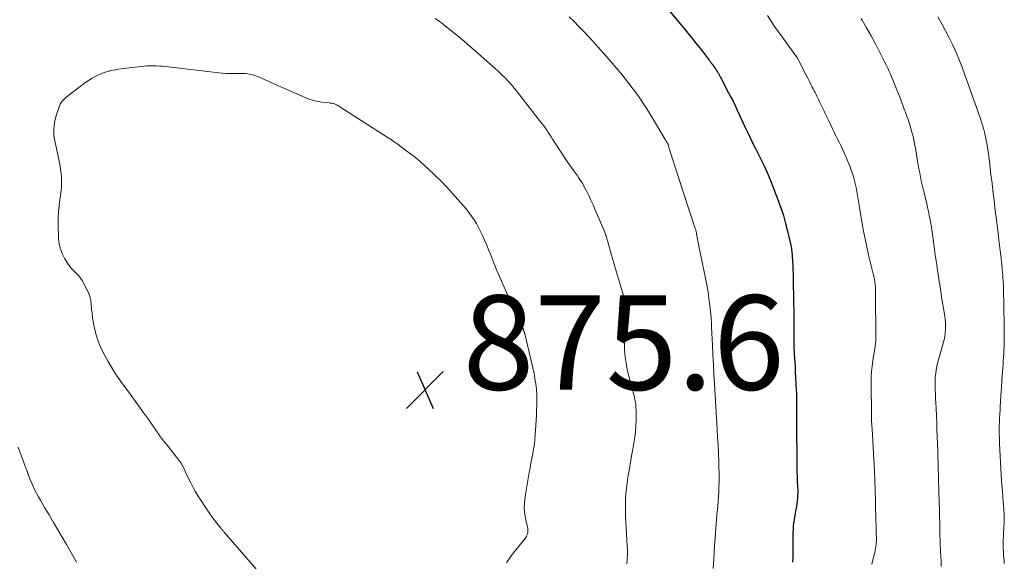
# Model space of a CAD drawing. Units: feet. Extents: x 2000000 to 2005024, y 544993 to 550000.
# Drawn here: x 2000176 to 2000385, y 548480 to 548595 of the extents above; entities that cross this region are included whole.
import ezdxf

# ---------------------------------------------------------------- set-up
doc = ezdxf.new("R2010")
doc.units = ezdxf.units.FT
doc.header["$LTSCALE"] = 100
doc.header["$MEASUREMENT"] = 0
for name, color, linetype, lineweight in [('CONTOUR INDEX', 32, 'Continuous', 25), ('CONTOUR INTERMEDIATE', 40, 'Continuous', 15), ('SPOT ELEVATION', 7, 'Continuous', 15)]:
    doc.layers.add(name, color=color, linetype=linetype, lineweight=lineweight)
doc.styles.add('slant', font='romans.shx', dxfattribs={"oblique": 14.999978})

# ---------------------------------------------------------------- blocks, each defined once
blk = doc.blocks.new('SPOT')
at = {"layer": 'SPOT ELEVATION', "lineweight": 25}
for p, q in [((-3.95, -3.95), (3.86, 3.85)), ((-1.67, 3.81), (1.74, -3.97))]:
    blk.add_line(p, q, dxfattribs=at)

msp = doc.modelspace()

# ---------------------------------------------------------------- linework, layer by layer
at = {"layer": 'CONTOUR INDEX', "elevation": 860, "flags": 128}
msp.add_lwpolyline([(2000312.93, 548597.76), (2000316.86, 548593.02), (2000317.7, 548592), (2000318.54, 548590.97), (2000319.36, 548589.94), (2000320.18, 548588.91), (2000321.36, 548587.41), (2000321.58, 548587.12), (2000321.81, 548586.83), (2000322.03, 548586.53), (2000322.25, 548586.24), (2000322.32, 548586.15), (2000322.5, 548585.9), (2000322.69, 548585.65), (2000322.88, 548585.41), (2000323.06, 548585.16), (2000323.18, 548585.01), (2000323.3, 548584.84), (2000323.43, 548584.66), (2000323.55, 548584.48), (2000323.67, 548584.31), (2000323.78, 548584.12), (2000323.89, 548583.94), (2000324, 548583.75), (2000324.1, 548583.57), (2000324.19, 548583.42), (2000324.33, 548583.15), (2000324.47, 548582.89), (2000324.61, 548582.62), (2000324.76, 548582.36), (2000326.34, 548579.37), (2000326.82, 548578.46), (2000327.28, 548577.55), (2000327.72, 548576.63), (2000328.16, 548575.7), (2000328.59, 548574.77), (2000329.02, 548573.84), (2000329.45, 548572.92), (2000329.89, 548571.99), (2000330.03, 548571.7), (2000330.54, 548570.63), (2000331.06, 548569.57), (2000331.58, 548568.51), (2000332.11, 548567.45), (2000333.02, 548565.61), (2000333.31, 548565.03), (2000333.59, 548564.45), (2000333.86, 548563.87), (2000334.13, 548563.29), (2000334.16, 548563.24), (2000334.43, 548562.62), (2000334.7, 548562.01), (2000334.96, 548561.39), (2000335.21, 548560.76), (2000336.83, 548556.58), (2000337.41, 548554.98), (2000337.95, 548553.36), (2000338.42, 548551.72), (2000338.85, 548550.06), (2000339.48, 548547.37), (2000339.54, 548547.05), (2000339.6, 548546.73), (2000339.65, 548546.41), (2000339.69, 548546.08), (2000339.73, 548545.76), (2000339.76, 548545.44), (2000339.79, 548545.11), (2000339.81, 548544.79), (2000339.88, 548543.7), (2000339.93, 548542.83), (2000339.97, 548541.96), (2000340, 548541.1), (2000340.02, 548540.23), (2000340.11, 548534.76), (2000340.13, 548533.42), (2000340.14, 548532.08), (2000340.15, 548530.74), (2000340.15, 548529.4), (2000340.15, 548527.01), (2000340.15, 548526.83), (2000340.15, 548526.65), (2000340.15, 548526.47), (2000340.16, 548526.29), (2000340.16, 548526.11), (2000340.17, 548525.93), (2000340.18, 548525.75), (2000340.18, 548525.58), (2000340.26, 548524.08), (2000340.31, 548523.16), (2000340.36, 548522.23), (2000340.41, 548521.31), (2000340.46, 548520.38), (2000340.67, 548516.39), (2000340.7, 548515.78), (2000340.73, 548515.17), (2000340.74, 548514.55), (2000340.75, 548513.94), (2000340.75, 548513.33), (2000340.76, 548512.72), (2000340.76, 548512.11), (2000340.76, 548511.5), (2000340.83, 548499), (2000340.84, 548498.28), (2000340.86, 548497.56), (2000340.89, 548496.85), (2000340.93, 548496.13), (2000340.95, 548495.88), (2000340.98, 548495.29), (2000340.98, 548494.7), (2000340.97, 548494.11), (2000340.93, 548493.52), (2000340.88, 548492.93), (2000340.81, 548492.34), (2000340.72, 548491.76), (2000340.62, 548491.17), (2000340.32, 548489.59), (2000340.2, 548488.93), (2000340.11, 548488.26), (2000340.04, 548487.59), (2000339.99, 548486.92), (2000339.96, 548486.25), (2000339.93, 548485.58), (2000339.92, 548484.91), (2000339.92, 548484.23), (2000339.93, 548482.44), (2000339.93, 548481.21), (2000339.9, 548479.98)], dxfattribs=at)
at = {"layer": 'CONTOUR INTERMEDIATE', "flags": 128}
for points, elevation in [([(2000264.21, 548595.08), (2000264.66, 548594.78), (2000265.11, 548594.47), (2000265.54, 548594.15), (2000265.97, 548593.81), (2000268.87, 548591.45), (2000270.32, 548590.25), (2000271.77, 548589.04), (2000273.2, 548587.8), (2000274.62, 548586.56), (2000276.35, 548585.02), (2000276.89, 548584.53), (2000277.43, 548584.04), (2000277.97, 548583.53), (2000278.5, 548583.02), (2000278.96, 548582.57), (2000279.25, 548582.28), (2000279.54, 548581.99), (2000279.82, 548581.69), (2000280.09, 548581.38), (2000280.36, 548581.07), (2000280.63, 548580.76), (2000280.89, 548580.44), (2000281.15, 548580.12), (2000286.54, 548573.23), (2000286.88, 548572.78), (2000287.22, 548572.33), (2000287.54, 548571.87), (2000287.85, 548571.41), (2000288.16, 548570.94), (2000288.46, 548570.48), (2000288.77, 548570.01), (2000289.07, 548569.54), (2000291.21, 548566.23), (2000291.75, 548565.42), (2000292.29, 548564.61), (2000292.86, 548563.82), (2000293.43, 548563.03), (2000293.93, 548562.35), (2000294.26, 548561.9), (2000294.57, 548561.45), (2000294.87, 548560.99), (2000295.17, 548560.53), (2000295.45, 548560.06), (2000295.72, 548559.58), (2000295.98, 548559.09), (2000296.23, 548558.6), (2000296.72, 548557.61), (2000297.2, 548556.61), (2000297.66, 548555.61), (2000298.11, 548554.6), (2000298.55, 548553.59), (2000300.12, 548549.83), (2000300.22, 548549.58), (2000300.31, 548549.32), (2000300.41, 548549.07), (2000300.49, 548548.81), (2000300.57, 548548.55), (2000300.65, 548548.29), (2000300.73, 548548.03), (2000300.8, 548547.77), (2000301.58, 548544.97), (2000301.98, 548543.54), (2000302.39, 548542.11), (2000302.8, 548540.68), (2000303.22, 548539.26), (2000304, 548536.65), (2000304.04, 548536.53), (2000304.07, 548536.4), (2000304.1, 548536.28), (2000304.13, 548536.15), (2000304.16, 548536.02), (2000304.18, 548535.9), (2000304.19, 548535.77), (2000304.2, 548535.64), (2000304.21, 548535.46), (2000304.22, 548535.25), (2000304.22, 548535.03), (2000304.23, 548534.82), (2000304.23, 548534.6), (2000304.28, 548526.02), (2000304.31, 548525.15), (2000304.36, 548524.27), (2000304.45, 548523.4), (2000304.57, 548522.54), (2000304.72, 548521.67), (2000304.89, 548520.81), (2000305.09, 548519.96), (2000305.31, 548519.11), (2000306.02, 548516.46), (2000306.16, 548515.94), (2000306.29, 548515.42), (2000306.41, 548514.9), (2000306.52, 548514.37), (2000306.61, 548513.84), (2000306.69, 548513.31), (2000306.73, 548512.78), (2000306.76, 548512.24), (2000306.79, 548511.03), (2000306.78, 548509.89), (2000306.73, 548508.75), (2000306.62, 548507.62), (2000306.46, 548506.49), (2000306.04, 548503.9), (2000305.81, 548502.52), (2000305.58, 548501.14), (2000305.34, 548499.75), (2000305.1, 548498.37), (2000305.03, 548497.93), (2000304.85, 548496.77), (2000304.7, 548495.6), (2000304.61, 548494.43), (2000304.54, 548493.25), (2000304.52, 548492.08), (2000304.52, 548490.9), (2000304.55, 548489.72), (2000304.6, 548488.55), (2000304.89, 548483.47), (2000304.92, 548482.8), (2000304.93, 548482.14), (2000304.92, 548481.47), (2000304.9, 548480.8), (2000304.88, 548480.47), (2000304.8, 548479.64)], 868), ([(2000292.57, 548595.46), (2000293.61, 548594.43), (2000294.65, 548593.38), (2000295.68, 548592.33), (2000296.69, 548591.26), (2000297.69, 548590.18), (2000298.67, 548589.08), (2000300.42, 548587.11), (2000300.85, 548586.62), (2000301.28, 548586.13), (2000301.7, 548585.64), (2000302.13, 548585.14), (2000302.55, 548584.65), (2000302.97, 548584.15), (2000303.38, 548583.64), (2000303.78, 548583.13), (2000306.14, 548580.15), (2000306.72, 548579.39), (2000307.29, 548578.61), (2000307.83, 548577.82), (2000308.35, 548577.02), (2000308.86, 548576.2), (2000309.37, 548575.39), (2000309.87, 548574.57), (2000310.36, 548573.74), (2000312.92, 548569.49), (2000313.01, 548569.34), (2000313.11, 548569.18), (2000313.2, 548569.02), (2000313.29, 548568.86), (2000313.46, 548568.56), (2000313.47, 548568.55), (2000313.48, 548568.53), (2000313.48, 548568.52), (2000313.49, 548568.5), (2000313.51, 548568.44), (2000313.52, 548568.42), (2000313.53, 548568.41), (2000313.53, 548568.39), (2000313.54, 548568.37), (2000314.22, 548566.23), (2000314.56, 548565.14), (2000314.91, 548564.05), (2000315.26, 548562.96), (2000315.62, 548561.88), (2000319.3, 548550.64), (2000319.35, 548550.49), (2000319.39, 548550.34), (2000319.43, 548550.18), (2000319.46, 548550.03), (2000319.49, 548549.87), (2000319.52, 548549.72), (2000319.55, 548549.56), (2000319.58, 548549.41), (2000319.68, 548548.78), (2000319.76, 548548.31), (2000319.85, 548547.85), (2000319.94, 548547.38), (2000320.03, 548546.92), (2000321.46, 548540.11), (2000321.74, 548538.68), (2000321.99, 548537.24), (2000322.19, 548535.79), (2000322.37, 548534.34), (2000322.65, 548531.71), (2000322.67, 548531.58), (2000322.68, 548531.44), (2000322.69, 548531.3), (2000322.69, 548531.17), (2000322.7, 548531.03), (2000322.7, 548530.96), (2000322.71, 548530.89), (2000322.71, 548530.82), (2000322.71, 548530.75), (2000322.71, 548530.68), (2000322.72, 548530.62), (2000322.72, 548530.55), (2000322.72, 548530.48), (2000322.72, 548530.31), (2000322.73, 548530.16), (2000322.73, 548530.01), (2000322.74, 548529.86), (2000322.75, 548529.71), (2000322.92, 548525.92), (2000323.02, 548523.88), (2000323.12, 548521.83), (2000323.23, 548519.79), (2000323.35, 548517.74), (2000323.93, 548508.12), (2000324.03, 548506.42), (2000324.11, 548504.73), (2000324.19, 548503.03), (2000324.25, 548501.33), (2000324.3, 548499.98), (2000324.32, 548498.96), (2000324.33, 548497.94), (2000324.32, 548496.92), (2000324.3, 548495.89), (2000324.25, 548494.87), (2000324.2, 548493.85), (2000324.13, 548492.83), (2000324.05, 548491.81), (2000323.89, 548490), (2000323.73, 548488.08), (2000323.58, 548486.16), (2000323.44, 548484.23), (2000323.31, 548482.31), (2000323.2, 548480.52), (2000323.07, 548478.68)], 864), ([(2000334.56, 548595.69), (2000336.09, 548593.42), (2000337.66, 548591.19), (2000340.73, 548586.99), (2000340.8, 548586.88), (2000340.88, 548586.77), (2000340.95, 548586.66), (2000341.02, 548586.55), (2000341.09, 548586.43), (2000341.16, 548586.32), (2000341.22, 548586.2), (2000341.28, 548586.08), (2000342.45, 548583.75), (2000342.78, 548583.09), (2000343.11, 548582.43), (2000343.45, 548581.76), (2000343.79, 548581.1), (2000344.07, 548580.57), (2000344.26, 548580.18), (2000344.46, 548579.78), (2000344.66, 548579.39), (2000344.86, 548579), (2000345.05, 548578.61), (2000345.24, 548578.21), (2000345.44, 548577.82), (2000345.63, 548577.42), (2000345.77, 548577.13), (2000346.03, 548576.58), (2000346.29, 548576.04), (2000346.55, 548575.5), (2000346.81, 548574.95), (2000347.56, 548573.4), (2000347.92, 548572.65), (2000348.28, 548571.9), (2000348.65, 548571.16), (2000349.01, 548570.41), (2000349.37, 548569.67), (2000349.73, 548568.92), (2000350.09, 548568.17), (2000350.44, 548567.42), (2000351.23, 548565.71), (2000351.62, 548564.81), (2000351.99, 548563.91), (2000352.32, 548562.99), (2000352.63, 548562.06), (2000352.7, 548561.84), (2000352.93, 548561.01), (2000353.15, 548560.17), (2000353.33, 548559.33), (2000353.48, 548558.48), (2000353.62, 548557.63), (2000353.76, 548556.78), (2000353.91, 548555.92), (2000354.05, 548555.07), (2000354.48, 548552.47), (2000354.84, 548550.44), (2000355.24, 548548.42), (2000355.67, 548546.41), (2000356.13, 548544.4), (2000357.02, 548540.73), (2000357.07, 548540.56), (2000357.1, 548540.4), (2000357.14, 548540.23), (2000357.18, 548540.06), (2000357.22, 548539.89), (2000357.25, 548539.73), (2000357.28, 548539.56), (2000357.3, 548539.39), (2000357.37, 548538.73), (2000357.42, 548538.23), (2000357.46, 548537.73), (2000357.48, 548537.23), (2000357.49, 548536.73), (2000357.56, 548527.88), (2000357.55, 548527.36), (2000357.52, 548526.84), (2000357.47, 548526.32), (2000357.4, 548525.8), (2000357.31, 548525.28), (2000357.23, 548524.77), (2000357.14, 548524.25), (2000357.06, 548523.73), (2000356.87, 548522.57), (2000356.73, 548521.47), (2000356.62, 548520.37), (2000356.56, 548519.26), (2000356.54, 548518.15), (2000356.58, 548510.92), (2000356.59, 548510.5), (2000356.61, 548510.08), (2000356.63, 548509.66), (2000356.66, 548509.25), (2000356.69, 548508.89), (2000356.71, 548508.65), (2000356.73, 548508.41), (2000356.75, 548508.17), (2000356.77, 548507.93), (2000356.78, 548507.69), (2000356.8, 548507.45), (2000356.82, 548507.22), (2000356.83, 548506.98), (2000357.11, 548501.66), (2000357.15, 548500.94), (2000357.19, 548500.22), (2000357.22, 548499.5), (2000357.25, 548498.79), (2000357.28, 548498.07), (2000357.31, 548497.35), (2000357.33, 548496.63), (2000357.35, 548495.92), (2000357.55, 548488.73), (2000357.56, 548488.42), (2000357.57, 548488.11), (2000357.58, 548487.8), (2000357.59, 548487.48), (2000357.6, 548487.17), (2000357.61, 548486.86), (2000357.61, 548486.55), (2000357.62, 548486.23), (2000357.64, 548484.99), (2000357.64, 548484.56), (2000357.62, 548484.13), (2000357.58, 548483.71), (2000357.52, 548483.29), (2000357.45, 548482.87), (2000357.37, 548482.45), (2000357.28, 548482.03), (2000357.18, 548481.62), (2000356.66, 548479.57)], 856), ([(2000354.41, 548595.11), (2000354.62, 548594.75), (2000355.58, 548593.09), (2000356.52, 548591.42), (2000357.43, 548589.73), (2000358.32, 548588.03), (2000359.39, 548585.94), (2000359.73, 548585.26), (2000360.06, 548584.57), (2000360.38, 548583.88), (2000360.7, 548583.18), (2000361, 548582.48), (2000361.29, 548581.78), (2000361.58, 548581.07), (2000361.86, 548580.36), (2000361.99, 548580.01), (2000362.33, 548579.15), (2000362.66, 548578.28), (2000362.98, 548577.41), (2000363.3, 548576.54), (2000363.62, 548575.68), (2000363.78, 548575.24), (2000363.94, 548574.8), (2000364.11, 548574.35), (2000364.27, 548573.91), (2000364.43, 548573.47), (2000364.58, 548573.02), (2000364.72, 548572.58), (2000364.86, 548572.12), (2000365.11, 548571.24), (2000365.34, 548570.35), (2000365.56, 548569.45), (2000365.74, 548568.54), (2000365.91, 548567.63), (2000366.35, 548564.95), (2000366.49, 548564.1), (2000366.64, 548563.25), (2000366.81, 548562.41), (2000366.98, 548561.56), (2000367.16, 548560.72), (2000367.34, 548559.88), (2000367.54, 548559.04), (2000367.74, 548558.2), (2000368.37, 548555.6), (2000368.5, 548555.07), (2000368.62, 548554.53), (2000368.73, 548554), (2000368.84, 548553.46), (2000368.99, 548552.72), (2000369.02, 548552.55), (2000369.05, 548552.39), (2000369.08, 548552.22), (2000369.11, 548552.05), (2000369.14, 548551.88), (2000369.16, 548551.71), (2000369.19, 548551.54), (2000369.21, 548551.37), (2000369.87, 548546.74), (2000370.11, 548545.07), (2000370.35, 548543.41), (2000370.6, 548541.75), (2000370.85, 548540.08), (2000370.89, 548539.82), (2000371.13, 548538.29), (2000371.36, 548536.76), (2000371.6, 548535.23), (2000371.85, 548533.7), (2000372.11, 548532.06), (2000372.2, 548531.35), (2000372.26, 548530.63), (2000372.28, 548529.92), (2000372.26, 548529.2), (2000372.2, 548528.49), (2000372.11, 548527.78), (2000371.97, 548527.08), (2000371.8, 548526.38), (2000370.79, 548522.83), (2000370.6, 548522.12), (2000370.44, 548521.41), (2000370.31, 548520.69), (2000370.2, 548519.96), (2000370.12, 548519.23), (2000370.08, 548518.5), (2000370.06, 548517.77), (2000370.08, 548517.03), (2000370.1, 548516.55), (2000370.14, 548515.58), (2000370.19, 548514.61), (2000370.23, 548513.64), (2000370.27, 548512.66), (2000370.34, 548510.93), (2000370.41, 548509.46), (2000370.47, 548507.98), (2000370.52, 548506.51), (2000370.58, 548505.04), (2000370.62, 548503.87), (2000370.65, 548502.98), (2000370.68, 548502.1), (2000370.71, 548501.21), (2000370.74, 548500.32), (2000370.74, 548500.27), (2000370.76, 548499.41), (2000370.78, 548498.54), (2000370.81, 548497.68), (2000370.83, 548496.82), (2000370.85, 548495.95), (2000370.87, 548495.09), (2000370.89, 548494.22), (2000370.91, 548493.36), (2000371.05, 548487.59), (2000371.07, 548486.91), (2000371.09, 548486.22), (2000371.11, 548485.54), (2000371.13, 548484.86), (2000371.15, 548484.18), (2000371.18, 548483.5), (2000371.21, 548482.82), (2000371.24, 548482.14), (2000371.29, 548481.29), (2000371.34, 548480.18), (2000371.38, 548479.08)], 852), ([(2000370.64, 548595.44), (2000371.47, 548593.96), (2000372.29, 548592.47), (2000373.07, 548590.96), (2000373.82, 548589.44), (2000374.53, 548587.9), (2000375.2, 548586.34), (2000375.82, 548584.76), (2000376.4, 548583.17), (2000378.39, 548577.41), (2000378.46, 548577.21), (2000378.53, 548577.01), (2000378.6, 548576.82), (2000378.68, 548576.63), (2000378.75, 548576.43), (2000378.83, 548576.24), (2000378.9, 548576.04), (2000378.97, 548575.85), (2000379.62, 548574.06), (2000379.99, 548572.96), (2000380.32, 548571.85), (2000380.6, 548570.73), (2000380.83, 548569.59), (2000381, 548568.66), (2000381.23, 548567.35), (2000381.43, 548566.03), (2000381.61, 548564.71), (2000381.77, 548563.39), (2000381.91, 548562.07), (2000382.06, 548560.75), (2000382.22, 548559.43), (2000382.38, 548558.11), (2000382.57, 548556.57), (2000382.83, 548554.48), (2000383.08, 548552.39), (2000383.34, 548550.29), (2000383.59, 548548.2), (2000384.06, 548544.27), (2000384.09, 548544), (2000384.12, 548543.74), (2000384.15, 548543.47), (2000384.18, 548543.2), (2000384.31, 548541.91), (2000384.36, 548541.33), (2000384.41, 548540.76), (2000384.45, 548540.18), (2000384.49, 548539.61), (2000384.51, 548539.16), (2000384.53, 548538.81), (2000384.55, 548538.46), (2000384.55, 548538.11), (2000384.56, 548537.76), (2000384.57, 548537.41), (2000384.57, 548537.06), (2000384.58, 548536.71), (2000384.59, 548536.36), (2000384.59, 548536.23), (2000384.6, 548535.82), (2000384.61, 548535.41), (2000384.61, 548535), (2000384.62, 548534.59), (2000384.72, 548529.73), (2000384.73, 548528.67), (2000384.73, 548527.6), (2000384.7, 548526.54), (2000384.67, 548525.48), (2000384.65, 548524.88), (2000384.61, 548524.12), (2000384.57, 548523.35), (2000384.52, 548522.59), (2000384.46, 548521.82), (2000384.4, 548521.06), (2000384.35, 548520.29), (2000384.29, 548519.53), (2000384.23, 548518.76), (2000384.19, 548518.24), (2000384.12, 548517.21), (2000384.05, 548516.18), (2000383.98, 548515.15), (2000383.92, 548514.12), (2000383.75, 548511.08), (2000383.73, 548510.69), (2000383.71, 548510.31), (2000383.7, 548509.93), (2000383.68, 548509.55), (2000383.67, 548509.17), (2000383.66, 548508.78), (2000383.66, 548508.4), (2000383.66, 548508.02), (2000383.66, 548507.57), (2000383.67, 548506.97), (2000383.68, 548506.36), (2000383.7, 548505.76), (2000383.73, 548505.15), (2000384.17, 548497.14), (2000384.22, 548496.42), (2000384.27, 548495.69), (2000384.32, 548494.97), (2000384.39, 548494.25), (2000384.45, 548493.53), (2000384.51, 548492.81), (2000384.56, 548492.09), (2000384.61, 548491.37), (2000384.65, 548490.87), (2000384.68, 548490.21), (2000384.69, 548489.55), (2000384.69, 548488.89), (2000384.67, 548488.23), (2000384.63, 548487.58), (2000384.6, 548486.92), (2000384.57, 548486.26), (2000384.54, 548485.6), (2000384.5, 548484.69), (2000384.48, 548484.07), (2000384.48, 548483.44), (2000384.5, 548482.82), (2000384.53, 548482.19), (2000384.57, 548481.57), (2000384.62, 548480.94), (2000384.67, 548480.32), (2000384.73, 548479.69)], 848), ([(2000226.88, 548477.87), (2000219.52, 548486.37), (2000219.43, 548486.48), (2000219.34, 548486.58), (2000219.25, 548486.68), (2000219.16, 548486.78), (2000219.07, 548486.88), (2000218.99, 548486.98), (2000218.9, 548487.08), (2000218.81, 548487.19), (2000217.96, 548488.25), (2000217.46, 548488.89), (2000216.97, 548489.54), (2000216.51, 548490.2), (2000216.05, 548490.88), (2000214.04, 548493.99), (2000213.47, 548494.9), (2000212.94, 548495.83), (2000212.44, 548496.78), (2000211.97, 548497.74), (2000211.37, 548499.06), (2000211.22, 548499.38), (2000211.07, 548499.69), (2000210.92, 548500), (2000210.76, 548500.31), (2000210.59, 548500.62), (2000210.41, 548500.92), (2000210.22, 548501.2), (2000210.01, 548501.49), (2000208.45, 548503.52), (2000208.12, 548503.94), (2000207.79, 548504.35), (2000207.46, 548504.76), (2000207.12, 548505.16), (2000206.89, 548505.43), (2000206.66, 548505.7), (2000206.44, 548505.98), (2000206.23, 548506.26), (2000206.02, 548506.55), (2000205.82, 548506.84), (2000205.62, 548507.13), (2000205.41, 548507.42), (2000205.21, 548507.71), (2000203.55, 548510.09), (2000202.51, 548511.56), (2000201.46, 548513.03), (2000200.4, 548514.49), (2000199.33, 548515.95), (2000197.99, 548517.78), (2000197.18, 548518.92), (2000196.4, 548520.09), (2000195.66, 548521.28), (2000194.96, 548522.49), (2000193.98, 548524.26), (2000193.33, 548525.58), (2000192.78, 548526.94), (2000192.35, 548528.34), (2000192.02, 548529.78), (2000191.82, 548530.94), (2000191.67, 548531.82), (2000191.55, 548532.71), (2000191.46, 548533.6), (2000191.39, 548534.5), (2000191.27, 548535.38), (2000191.08, 548536.23), (2000190.78, 548537.06), (2000190.4, 548537.86), (2000189.43, 548539.59), (2000189.12, 548540.1), (2000188.76, 548540.58), (2000188.36, 548541.03), (2000187.93, 548541.44), (2000187.5, 548541.86), (2000187.09, 548542.29), (2000186.71, 548542.77), (2000186.37, 548543.26), (2000185.78, 548544.18), (2000185.26, 548545.18), (2000184.84, 548546.22), (2000184.6, 548547.31), (2000184.48, 548548.43), (2000184.39, 548551.59), (2000184.39, 548552.89), (2000184.44, 548554.18), (2000184.57, 548555.48), (2000184.75, 548556.77), (2000184.81, 548557.14), (2000184.96, 548558.24), (2000185.06, 548559.34), (2000185.08, 548560.45), (2000185.05, 548561.56), (2000184.95, 548562.67), (2000184.81, 548563.77), (2000184.62, 548564.86), (2000184.39, 548565.95), (2000183.71, 548568.8), (2000183.49, 548570.24), (2000183.43, 548571.68), (2000183.62, 548573.1), (2000183.96, 548574.52), (2000184.65, 548576.59), (2000184.8, 548576.95), (2000184.98, 548577.29), (2000185.21, 548577.6), (2000185.47, 548577.89), (2000185.76, 548578.15), (2000186.05, 548578.41), (2000186.36, 548578.67), (2000186.67, 548578.91), (2000189.29, 548580.91), (2000190.02, 548581.45), (2000190.78, 548581.95), (2000191.56, 548582.42), (2000192.35, 548582.85), (2000192.78, 548583.07), (2000193.38, 548583.36), (2000194, 548583.61), (2000194.63, 548583.81), (2000195.27, 548583.98), (2000195.44, 548584.02), (2000196.01, 548584.14), (2000196.58, 548584.25), (2000197.15, 548584.34), (2000197.73, 548584.43), (2000198.3, 548584.5), (2000198.88, 548584.57), (2000199.46, 548584.64), (2000200.04, 548584.71), (2000202.59, 548584.99), (2000203.23, 548585.04), (2000203.87, 548585.08), (2000204.52, 548585.08), (2000205.16, 548585.06), (2000205.81, 548585.02), (2000206.45, 548584.97), (2000207.1, 548584.91), (2000207.74, 548584.84), (2000218.4, 548583.6), (2000219.2, 548583.52), (2000220.01, 548583.47), (2000220.82, 548583.45), (2000221.62, 548583.46), (2000221.94, 548583.47), (2000222.59, 548583.47), (2000223.24, 548583.46), (2000223.89, 548583.42), (2000224.53, 548583.36), (2000225.17, 548583.25), (2000225.79, 548583.11), (2000226.4, 548582.9), (2000227, 548582.66), (2000227.33, 548582.5), (2000228.09, 548582.16), (2000228.85, 548581.81), (2000229.61, 548581.47), (2000230.37, 548581.13), (2000236.68, 548578.33), (2000237.55, 548577.98), (2000238.44, 548577.7), (2000239.36, 548577.5), (2000240.28, 548577.36), (2000241.79, 548577.2), (2000241.98, 548577.17), (2000242.16, 548577.15), (2000242.35, 548577.13), (2000242.53, 548577.1), (2000242.71, 548577.06), (2000242.89, 548577.01), (2000243.06, 548576.94), (2000243.23, 548576.86), (2000243.27, 548576.84), (2000243.46, 548576.74), (2000243.65, 548576.63), (2000243.83, 548576.52), (2000244.01, 548576.41), (2000254.07, 548569.96), (2000254.36, 548569.77), (2000254.66, 548569.58), (2000254.95, 548569.38), (2000255.25, 548569.19), (2000255.54, 548568.99), (2000255.83, 548568.79), (2000256.12, 548568.59), (2000256.4, 548568.38), (2000257.94, 548567.24), (2000258.98, 548566.44), (2000260.01, 548565.63), (2000261.01, 548564.79), (2000261.99, 548563.92), (2000262.76, 548563.23), (2000264.09, 548561.98), (2000265.4, 548560.7), (2000266.66, 548559.39), (2000267.89, 548558.04), (2000270.13, 548555.51), (2000270.75, 548554.79), (2000271.34, 548554.04), (2000271.9, 548553.27), (2000272.44, 548552.48), (2000272.94, 548551.67), (2000273.41, 548550.85), (2000273.84, 548550), (2000274.24, 548549.14), (2000274.31, 548548.99), (2000274.72, 548548.04), (2000275.12, 548547.09), (2000275.51, 548546.14), (2000275.9, 548545.18), (2000276.56, 548543.53), (2000277.29, 548541.75), (2000278.03, 548539.97), (2000278.81, 548538.21), (2000279.6, 548536.46), (2000282.64, 548529.82), (2000282.68, 548529.73), (2000282.72, 548529.64), (2000282.76, 548529.55), (2000282.8, 548529.47), (2000282.84, 548529.38), (2000282.88, 548529.29), (2000282.91, 548529.19), (2000282.94, 548529.1), (2000283.01, 548528.9), (2000283.05, 548528.8), (2000283.08, 548528.7), (2000283.12, 548528.59), (2000283.15, 548528.49), (2000283.18, 548528.38), (2000283.21, 548528.28), (2000283.24, 548528.17), (2000283.27, 548528.07), (2000285.14, 548519.92), (2000285.35, 548518.82), (2000285.53, 548517.72), (2000285.64, 548516.61), (2000285.71, 548515.5), (2000285.73, 548514.38), (2000285.73, 548513.26), (2000285.7, 548512.14), (2000285.65, 548511.02), (2000285.41, 548506.98), (2000285.32, 548505.97), (2000285.21, 548504.96), (2000285.06, 548503.97), (2000284.88, 548502.97), (2000284.69, 548501.98), (2000284.49, 548500.98), (2000284.31, 548499.99), (2000284.13, 548498.99), (2000283.25, 548493.87), (2000283.11, 548492.64), (2000283.07, 548491.41), (2000283.18, 548490.18), (2000283.38, 548488.96), (2000283.81, 548487.09), (2000283.85, 548486.8), (2000283.86, 548486.52), (2000283.82, 548486.24), (2000283.76, 548485.96), (2000283.65, 548485.68), (2000283.52, 548485.42), (2000283.37, 548485.17), (2000283.2, 548484.94), (2000281.37, 548482.68), (2000280.32, 548481.3), (2000279.32, 548479.88)], 872), ([(2000188.29, 548479.96), (2000186.14, 548483.71), (2000185.24, 548485.29), (2000184.33, 548486.85), (2000183.4, 548488.42), (2000182.48, 548489.98), (2000181.51, 548491.59), (2000181.07, 548492.34), (2000180.63, 548493.1), (2000180.2, 548493.86), (2000179.78, 548494.63), (2000179.38, 548495.41), (2000179.01, 548496.2), (2000178.66, 548497), (2000178.34, 548497.81), (2000177.74, 548499.43), (2000177.28, 548500.66), (2000176.82, 548501.89), (2000176.36, 548503.12), (2000175.9, 548504.35)], 868)]:
    msp.add_lwpolyline(points, dxfattribs=dict(at, elevation=elevation))

# ---------------------------------------------------------------- block references
at = {"layer": 'SPOT ELEVATION'}
msp.add_blockref('SPOT', (2000262.06, 548516.49, 875.6), dxfattribs=at)

# ---------------------------------------------------------------- texts
at = {"layer": 'SPOT ELEVATION', "style": 'slant', "oblique": 15}
msp.add_text('875.6', height=20, dxfattribs=at).set_placement((2000270.06, 548516.49, 875.6))

doc.saveas('drawing.dxf')
